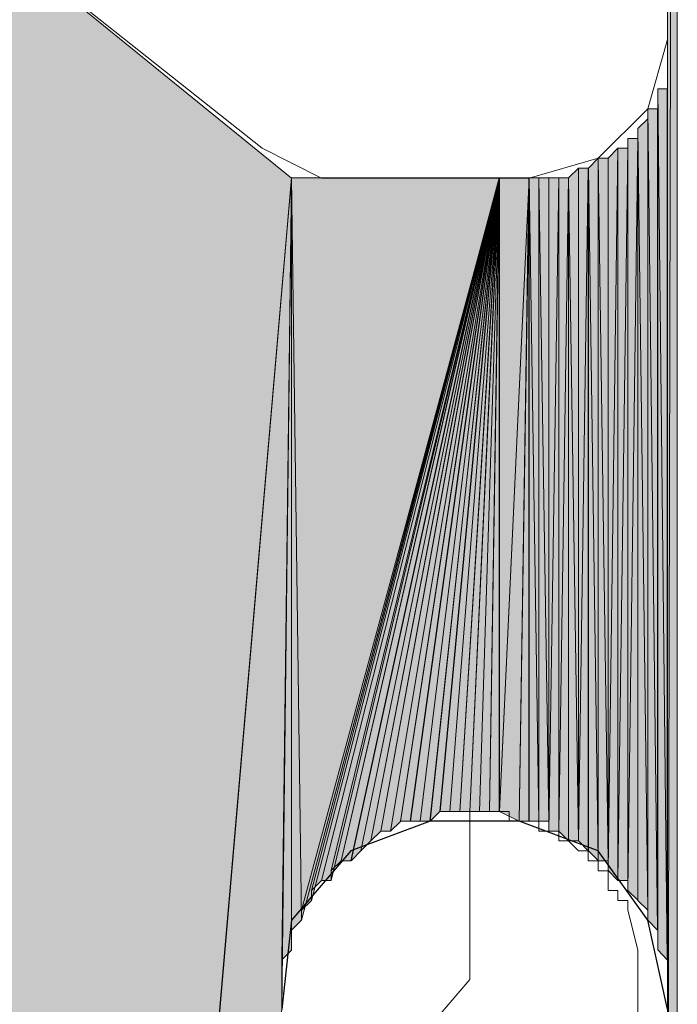
# Model space of a CAD drawing. Units: inches. Extents: x 44 to 166, y -237 to -61.
# Drawn here: x 76 to 78, y -102 to -100 of the extents above; entities that cross this region are included whole.
import ezdxf

# ---------------------------------------------------------------- set-up
doc = ezdxf.new("R2010")
doc.units = ezdxf.units.IN
doc.header["$MEASUREMENT"] = 0
doc.layers.add('Ebene 1', color=7, linetype='Continuous')

# ---------------------------------------------------------------- blocks, each defined once
blk = doc.blocks.new('block 6')
at = {"layer": 'Ebene 1', "color": 7, "lineweight": 13, "true_color": 0xffffff}
for points in [[(77.8616, -99.9875), (77.8616, -97.6803)], [(76.2741, -99.5007), (76.3164, -99.6489), (76.3798, -99.7336), (76.9937, -100.2204)], [(77.5653, -100.2841), (77.7134, -100.2418), (77.8192, -100.1357), (77.8616, -99.9875)], [(76.9937, -100.2204), (77.1207, -100.2841), (77.1631, -100.2841)], [(77.5653, -100.2841), (77.1631, -100.2841)]]:
    blk.add_lwpolyline(points, dxfattribs=at)
at = {"layer": 'Ebene 1', "color": 7, "lineweight": 18, "true_color": 0xffffff}
for points in [[(77.7133, -101.7445), (77.6921, -101.7445), (77.6921, -101.7235), (77.6711, -101.7235), (77.6499, -101.7021), (77.6287, -101.7021), (77.6287, -101.6811), (77.6075, -101.6811), (77.5863, -101.6811), (77.5863, -101.6598), (77.5651, -101.6598), (77.5439, -101.6598), (77.5227, -101.6598), (77.5227, -101.6388), (77.5016, -101.6388), (77.4805, -101.6388), (77.4594, -101.6388), (77.4382, -101.6388)], [(77.4382, -101.8503), (77.4382, -101.6388)], [(77.7768, -101.8503), (77.7768, -101.8293), (77.7556, -101.8293), (77.7556, -101.8079), (77.7344, -101.8079), (77.7344, -101.7869), (77.7344, -101.7659), (77.7133, -101.7659), (77.7133, -101.7445)], [(77.3112, -102.1469), (77.4382, -101.9981), (77.4382, -101.8503)], [(77.7133, -102.2527), (77.798, -102.1045), (77.798, -101.935), (77.7768, -101.8503)]]:
    blk.add_lwpolyline(points, dxfattribs=at)
at = {"layer": 'Ebene 1', "color": 7, "lineweight": 25, "true_color": 0xffffff}
blk.add_lwpolyline([(77.8614, -102.0618), (77.8192, -101.8713), (77.7133, -101.7232), (77.5439, -101.6598), (77.3534, -101.6598), (77.1841, -101.7232), (77.0571, -101.8713), (77.036, -102.0618)], dxfattribs=at)

msp = doc.modelspace()

# ---------------------------------------------------------------- hatches: boundary and pattern name
at = {"layer": 'Ebene 1', "true_color": 0xd7d7d7}
h = msp.add_hatch(color=254, dxfattribs=at)
h.dxf.hatch_style = 2
edge = h.paths.add_edge_path()
edge.add_spline(control_points=[(77.8614, -102.8873), (77.8614, -102.8873), (77.8614, -93.447), (77.8614, -93.447), (77.8614, -93.447), (77.8614, -102.8873), (77.8614, -102.8873)], knot_values=[0, 0, 0, 0, 1, 1, 1, 2, 2, 2, 2], degree=3, periodic=1)
h = msp.add_hatch(color=254, dxfattribs=at)
h.dxf.hatch_style = 2
edge = h.paths.add_edge_path()
edge.add_spline(control_points=[(77.8614, -102.9086), (77.8614, -102.9086), (77.8614, -93.447), (77.8614, -93.447), (77.8614, -93.447), (77.8614, -102.9086), (77.8614, -102.9086)], knot_values=[0, 0, 0, 0, 1, 1, 1, 2, 2, 2, 2], degree=3, periodic=1)
h = msp.add_hatch(color=254, dxfattribs=at)
h.dxf.hatch_style = 2
h.paths.add_polyline_path([(77.8614, -93.447), (77.8614, -102.9086), (77.8826, -93.447)])
h = msp.add_hatch(color=254, dxfattribs=at)
h.dxf.hatch_style = 2
h.paths.add_polyline_path([(77.8614, -102.9086), (77.8826, -102.93), (77.8826, -93.447)])
h = msp.add_hatch(color=254, dxfattribs=at)
h.dxf.hatch_style = 2
edge = h.paths.add_edge_path()
edge.add_spline(control_points=[(77.8614, -102.8662), (77.8614, -102.8662), (77.8614, -93.4474), (77.8614, -93.4474), (77.8614, -93.4474), (77.8614, -102.8662), (77.8614, -102.8662)], knot_values=[0, 0, 0, 0, 1, 1, 1, 2, 2, 2, 2], degree=3, periodic=1)
for points in [[(76.2741, -99.6492), (76.2741, -109.3644), (77.0571, -100.2841)], [(77.0571, -100.2838), (76.2739, -109.3644), (76.2739, -109.322)], [(77.0571, -100.2838), (76.2739, -109.322), (77.036, -102.0618)], [(77.0571, -100.2838), (77.0783, -101.8713), (77.5016, -100.2838)], [(77.5017, -100.2838), (77.0783, -101.8713), (77.0783, -101.8503)], [(77.5017, -100.2838), (77.0783, -101.8503), (77.0995, -101.8293)], [(77.5017, -100.2838), (77.0995, -101.8293), (77.0995, -101.8079)], [(77.5017, -100.2838), (77.0995, -101.8079), (77.1207, -101.7869)], [(77.5017, -100.2838), (77.1207, -101.7869), (77.1419, -101.7869)], [(77.5017, -100.2838), (77.1419, -101.7869), (77.1419, -101.7655)], [(77.5017, -100.2838), (77.1419, -101.7655), (77.1631, -101.7445)]]:
    msp.add_hatch(color=254, dxfattribs=at).paths.add_polyline_path(points)
h = msp.add_hatch(color=254, dxfattribs=at)
h.dxf.hatch_style = 2
edge = h.paths.add_edge_path()
edge.add_spline(control_points=[(77.8614, -102.0618), (77.8614, -102.0618), (77.8614, -100.0092), (77.8614, -100.0092), (77.8614, -100.0092), (77.8614, -102.0618), (77.8614, -102.0618)], knot_values=[0, 0, 0, 0, 1, 1, 1, 2, 2, 2, 2], degree=3, periodic=1)
h = msp.add_hatch(color=254, dxfattribs=at)
h.dxf.hatch_style = 2
edge = h.paths.add_edge_path()
edge.add_spline(control_points=[(77.8614, -102.0198), (77.8614, -102.0198), (77.8614, -100.0299), (77.8614, -100.0299), (77.8614, -100.0299), (77.8614, -102.0198), (77.8614, -102.0198)], knot_values=[0, 0, 0, 0, 1, 1, 1, 2, 2, 2, 2], degree=3, periodic=1)
h = msp.add_hatch(color=254, dxfattribs=at)
h.dxf.hatch_style = 2
edge = h.paths.add_edge_path()
edge.add_spline(control_points=[(77.8614, -102.0198), (77.8614, -102.0198), (77.8614, -100.0299), (77.8614, -100.0299), (77.8614, -100.0299), (77.8614, -102.0198), (77.8614, -102.0198)], knot_values=[0, 0, 0, 0, 1, 1, 1, 2, 2, 2, 2], degree=3, periodic=1)
h = msp.add_hatch(color=254, dxfattribs=at)
h.dxf.hatch_style = 2
edge = h.paths.add_edge_path()
edge.add_spline(control_points=[(77.8614, -102.0408), (77.8614, -102.0408), (77.8614, -100.0299), (77.8614, -100.0299), (77.8614, -100.0299), (77.8614, -102.0408), (77.8614, -102.0408)], knot_values=[0, 0, 0, 0, 1, 1, 1, 2, 2, 2, 2], degree=3, periodic=1)
h = msp.add_hatch(color=254, dxfattribs=at)
h.dxf.hatch_style = 2
edge = h.paths.add_edge_path()
edge.add_spline(control_points=[(77.8614, -101.9984), (77.8614, -101.9984), (77.8614, -100.0509), (77.8614, -100.0509), (77.8614, -100.0509), (77.8614, -101.9984), (77.8614, -101.9984)], knot_values=[0, 0, 0, 0, 1, 1, 1, 2, 2, 2, 2], degree=3, periodic=1)
h = msp.add_hatch(color=254, dxfattribs=at)
h.dxf.hatch_style = 2
edge = h.paths.add_edge_path()
edge.add_spline(control_points=[(77.8614, -101.9774), (77.8614, -101.9774), (77.8614, -100.0723), (77.8614, -100.0723), (77.8614, -100.0723), (77.8614, -101.9774), (77.8614, -101.9774)], knot_values=[0, 0, 0, 0, 1, 1, 1, 2, 2, 2, 2], degree=3, periodic=1)
h = msp.add_hatch(color=254, dxfattribs=at)
h.dxf.hatch_style = 2
h.paths.add_polyline_path([(77.8406, -101.935), (77.8612, -101.9561), (77.8406, -100.0933)])
h = msp.add_hatch(color=254, dxfattribs=at)
h.dxf.hatch_style = 2
h.paths.add_polyline_path([(77.8406, -100.0933), (77.8612, -101.9561), (77.8612, -100.0933)])
h = msp.add_hatch(color=254, dxfattribs=at)
h.dxf.hatch_style = 2
edge = h.paths.add_edge_path()
edge.add_spline(control_points=[(77.8406, -101.935), (77.8406, -101.935), (77.8406, -100.1146), (77.8406, -100.1146), (77.8406, -100.1146), (77.8406, -101.935), (77.8406, -101.935)], knot_values=[0, 0, 0, 0, 1, 1, 1, 2, 2, 2, 2], degree=3, periodic=1)
h = msp.add_hatch(color=254, dxfattribs=at)
h.dxf.hatch_style = 2
h.paths.add_polyline_path([(77.8192, -101.8713), (77.8404, -101.8927), (77.8192, -100.136)])
h = msp.add_hatch(color=254, dxfattribs=at)
h.dxf.hatch_style = 2
h.paths.add_polyline_path([(77.8192, -100.136), (77.8404, -101.8927), (77.8404, -100.136)])
h = msp.add_hatch(color=254, dxfattribs=at)
h.dxf.hatch_style = 2
edge = h.paths.add_edge_path()
edge.add_spline(control_points=[(77.8406, -101.914), (77.8406, -101.914), (77.8406, -100.136), (77.8406, -100.136), (77.8406, -100.136), (77.8406, -101.914), (77.8406, -101.914)], knot_values=[0, 0, 0, 0, 1, 1, 1, 2, 2, 2, 2], degree=3, periodic=1)
h = msp.add_hatch(color=254, dxfattribs=at)
h.dxf.hatch_style = 2
h.paths.add_polyline_path([(77.798, -100.178), (77.8192, -101.8503), (77.8192, -100.157)])
h = msp.add_hatch(color=254, dxfattribs=at)
h.dxf.hatch_style = 2
edge = h.paths.add_edge_path()
edge.add_spline(control_points=[(77.8192, -101.8503), (77.8192, -101.8503), (77.8192, -100.1567), (77.8192, -100.1567), (77.8192, -100.1567), (77.8192, -101.8503), (77.8192, -101.8503)], knot_values=[0, 0, 0, 0, 1, 1, 1, 2, 2, 2, 2], degree=3, periodic=1)
h = msp.add_hatch(color=254, dxfattribs=at)
h.dxf.hatch_style = 2
edge = h.paths.add_edge_path()
edge.add_spline(control_points=[(77.8192, -101.8713), (77.8192, -101.8713), (77.8192, -100.157), (77.8192, -100.157), (77.8192, -100.157), (77.8192, -101.8713), (77.8192, -101.8713)], knot_values=[0, 0, 0, 0, 1, 1, 1, 2, 2, 2, 2], degree=3, periodic=1)
h = msp.add_hatch(color=254, dxfattribs=at)
h.dxf.hatch_style = 2
h.paths.add_polyline_path([(77.798, -101.8293), (77.8192, -101.8503), (77.798, -100.178)])
h = msp.add_hatch(color=254, dxfattribs=at)
h.dxf.hatch_style = 2
edge = h.paths.add_edge_path()
edge.add_spline(control_points=[(77.7766, -101.8079), (77.7766, -101.8079), (77.7766, -100.1994), (77.7766, -100.1994), (77.7766, -100.1994), (77.7766, -101.8079), (77.7766, -101.8079)], knot_values=[0, 0, 0, 0, 1, 1, 1, 2, 2, 2, 2], degree=3, periodic=1)
h = msp.add_hatch(color=254, dxfattribs=at)
h.dxf.hatch_style = 2
h.paths.add_polyline_path([(77.7766, -100.1994), (77.7766, -101.8079), (77.7978, -100.1994)])
h = msp.add_hatch(color=254, dxfattribs=at)
h.dxf.hatch_style = 2
h.paths.add_polyline_path([(77.7766, -101.8079), (77.7978, -101.8289), (77.7978, -100.1994)])
h = msp.add_hatch(color=254, dxfattribs=at)
h.dxf.hatch_style = 2
h.paths.add_polyline_path([(77.7344, -100.2418), (77.7344, -101.7655), (77.7556, -100.2204)])
h = msp.add_hatch(color=254, dxfattribs=at)
h.dxf.hatch_style = 2
h.paths.add_polyline_path([(77.7344, -101.7655), (77.7556, -101.7869), (77.7556, -100.2204)])
h = msp.add_hatch(color=254, dxfattribs=at)
h.dxf.hatch_style = 2
h.paths.add_polyline_path([(77.7556, -100.2204), (77.7556, -101.7869), (77.7765, -100.2204)])
h = msp.add_hatch(color=254, dxfattribs=at)
h.dxf.hatch_style = 2
h.paths.add_polyline_path([(77.7556, -101.7869), (77.7765, -101.7869), (77.7765, -100.2204)])
h = msp.add_hatch(color=254, dxfattribs=at)
h.dxf.hatch_style = 2
h.paths.add_polyline_path([(77.6922, -100.2628), (77.7131, -101.7442), (77.7131, -100.2418)])
h = msp.add_hatch(color=254, dxfattribs=at)
h.dxf.hatch_style = 2
h.paths.add_polyline_path([(77.7131, -101.7445), (77.7343, -101.7445), (77.7131, -100.2414)])
h = msp.add_hatch(color=254, dxfattribs=at)
h.dxf.hatch_style = 2
h.paths.add_polyline_path([(77.7131, -100.2418), (77.7343, -101.7445), (77.7343, -100.2418)])
h = msp.add_hatch(color=254, dxfattribs=at)
h.dxf.hatch_style = 2
edge = h.paths.add_edge_path()
edge.add_spline(control_points=[(77.7344, -101.7655), (77.7344, -101.7655), (77.7344, -100.2418), (77.7344, -100.2418), (77.7344, -100.2418), (77.7344, -101.7655), (77.7344, -101.7655)], knot_values=[0, 0, 0, 0, 1, 1, 1, 2, 2, 2, 2], degree=3, periodic=1)
h = msp.add_hatch(color=254, dxfattribs=at)
h.dxf.hatch_style = 2
edge = h.paths.add_edge_path()
edge.add_spline(control_points=[(77.7344, -101.7655), (77.7344, -101.7655), (77.7344, -100.2418), (77.7344, -100.2418), (77.7344, -100.2418), (77.7344, -101.7655), (77.7344, -101.7655)], knot_values=[0, 0, 0, 0, 1, 1, 1, 2, 2, 2, 2], degree=3, periodic=1)
h = msp.add_hatch(color=254, dxfattribs=at)
h.dxf.hatch_style = 2
h.paths.add_polyline_path([(77.65, -100.2838), (77.6709, -101.7021), (77.6709, -100.2631)])
h = msp.add_hatch(color=254, dxfattribs=at)
h.dxf.hatch_style = 2
h.paths.add_polyline_path([(77.6709, -100.2628), (77.6709, -101.7021), (77.6921, -100.2628)])
h = msp.add_hatch(color=254, dxfattribs=at)
h.dxf.hatch_style = 2
h.paths.add_polyline_path([(77.6709, -101.7021), (77.6921, -101.7232), (77.6921, -100.2628)])
h = msp.add_hatch(color=254, dxfattribs=at)
h.dxf.hatch_style = 2
edge = h.paths.add_edge_path()
edge.add_spline(control_points=[(77.6922, -101.7235), (77.6922, -101.7235), (77.6922, -100.2628), (77.6922, -100.2628), (77.6922, -100.2628), (77.6922, -101.7235), (77.6922, -101.7235)], knot_values=[0, 0, 0, 0, 1, 1, 1, 2, 2, 2, 2], degree=3, periodic=1)
h = msp.add_hatch(color=254, dxfattribs=at)
h.dxf.hatch_style = 2
h.paths.add_polyline_path([(77.6922, -101.7235), (77.7131, -101.7442), (77.6922, -100.2628)])
h = msp.add_hatch(color=254, dxfattribs=at)
h.dxf.hatch_style = 2
h.paths.add_polyline_path([(77.036, -102.0408), (77.036, -102.0618), (77.0571, -100.2838)])
h = msp.add_hatch(color=254, dxfattribs=at)
h.dxf.hatch_style = 2
h.paths.add_polyline_path([(77.036, -101.9984), (77.036, -102.0194), (77.0571, -100.2838)])
h = msp.add_hatch(color=254, dxfattribs=at)
h.dxf.hatch_style = 2
h.paths.add_polyline_path([(77.036, -101.9774), (77.036, -101.9981), (77.0571, -100.2838)])
h = msp.add_hatch(color=254, dxfattribs=at)
h.dxf.hatch_style = 2
h.paths.add_polyline_path([(77.036, -101.9561), (77.036, -101.9774), (77.0571, -100.2838)])
h = msp.add_hatch(color=254, dxfattribs=at)
h.dxf.hatch_style = 2
h.paths.add_polyline_path([(77.036, -101.9561), (77.0571, -101.9354), (77.0571, -100.2838)])
h = msp.add_hatch(color=254, dxfattribs=at)
h.dxf.hatch_style = 2
h.paths.add_polyline_path([(77.036, -102.0198), (77.036, -102.0408), (77.0571, -100.2841)])
h = msp.add_hatch(color=254, dxfattribs=at)
h.dxf.hatch_style = 2
edge = h.paths.add_edge_path()
edge.add_spline(control_points=[(77.0571, -101.935), (77.0571, -101.935), (77.0571, -100.2838), (77.0571, -100.2838), (77.0571, -100.2838), (77.0571, -101.935), (77.0571, -101.935)], knot_values=[0, 0, 0, 0, 1, 1, 1, 2, 2, 2, 2], degree=3, periodic=1)
h = msp.add_hatch(color=254, dxfattribs=at)
h.dxf.hatch_style = 2
edge = h.paths.add_edge_path()
edge.add_spline(control_points=[(77.0571, -101.914), (77.0571, -101.914), (77.0571, -100.2838), (77.0571, -100.2838), (77.0571, -100.2838), (77.0571, -101.914), (77.0571, -101.914)], knot_values=[0, 0, 0, 0, 1, 1, 1, 2, 2, 2, 2], degree=3, periodic=1)
h = msp.add_hatch(color=254, dxfattribs=at)
h.dxf.hatch_style = 2
h.paths.add_polyline_path([(77.0571, -101.8927), (77.078, -101.8713), (77.0571, -100.2838)])
h = msp.add_hatch(color=254, dxfattribs=at)
h.dxf.hatch_style = 2
h.paths.add_polyline_path([(77.1629, -101.7445), (77.1841, -101.7445), (77.5016, -100.2838)])
h = msp.add_hatch(color=254, dxfattribs=at)
h.dxf.hatch_style = 2
h.paths.add_polyline_path([(77.1843, -101.7445), (77.2051, -101.7235), (77.5017, -100.2838)])
h = msp.add_hatch(color=254, dxfattribs=at)
h.dxf.hatch_style = 2
h.paths.add_polyline_path([(77.2051, -101.7235), (77.2263, -101.7021), (77.5019, -100.2838)])
h = msp.add_hatch(color=254, dxfattribs=at)
h.dxf.hatch_style = 2
edge = h.paths.add_edge_path()
edge.add_spline(control_points=[(77.2265, -101.7021), (77.2265, -101.7021), (77.5016, -100.2841), (77.5016, -100.2841), (77.5016, -100.2841), (77.2265, -101.7021), (77.2265, -101.7021)], knot_values=[0, 0, 0, 0, 1, 1, 1, 2, 2, 2, 2], degree=3, periodic=1)
h = msp.add_hatch(color=254, dxfattribs=at)
h.dxf.hatch_style = 2
h.paths.add_polyline_path([(77.2265, -101.7021), (77.2477, -101.6811), (77.5016, -100.2841)])
h = msp.add_hatch(color=254, dxfattribs=at)
h.dxf.hatch_style = 2
h.paths.add_polyline_path([(77.2477, -101.6808), (77.2688, -101.6808), (77.5017, -100.2838)])
h = msp.add_hatch(color=254, dxfattribs=at)
h.dxf.hatch_style = 2
h.paths.add_polyline_path([(77.269, -101.6808), (77.2899, -101.6601), (77.5019, -100.2838)])
h = msp.add_hatch(color=254, dxfattribs=at)
h.dxf.hatch_style = 2
h.paths.add_polyline_path([(77.29, -101.6598), (77.311, -101.6598), (77.5016, -100.2838)])
h = msp.add_hatch(color=254, dxfattribs=at)
h.dxf.hatch_style = 2
edge = h.paths.add_edge_path()
edge.add_spline(control_points=[(77.3112, -101.6598), (77.3112, -101.6598), (77.5017, -100.2838), (77.5017, -100.2838), (77.5017, -100.2838), (77.3112, -101.6598), (77.3112, -101.6598)], knot_values=[0, 0, 0, 0, 1, 1, 1, 2, 2, 2, 2], degree=3, periodic=1)
h = msp.add_hatch(color=254, dxfattribs=at)
h.dxf.hatch_style = 2
h.paths.add_polyline_path([(77.3112, -101.6598), (77.3324, -101.6598), (77.5017, -100.2838)])
h = msp.add_hatch(color=254, dxfattribs=at)
h.dxf.hatch_style = 2
h.paths.add_polyline_path([(77.3324, -101.6598), (77.3532, -101.6598), (77.5019, -100.2838)])
h = msp.add_hatch(color=254, dxfattribs=at)
h.dxf.hatch_style = 2
h.paths.add_polyline_path([(77.3534, -101.6598), (77.3746, -101.6388), (77.5016, -100.2838)])
h = msp.add_hatch(color=254, dxfattribs=at)
h.dxf.hatch_style = 2
h.paths.add_polyline_path([(77.3748, -101.6388), (77.3954, -101.6388), (77.5017, -100.2838)])
h = msp.add_hatch(color=254, dxfattribs=at)
h.dxf.hatch_style = 2
h.paths.add_polyline_path([(77.3956, -101.6388), (77.4168, -101.6388), (77.5019, -100.2838)])
h = msp.add_hatch(color=254, dxfattribs=at)
h.dxf.hatch_style = 2
h.paths.add_polyline_path([(77.417, -101.6388), (77.4382, -101.6388), (77.5016, -100.2838)])
h = msp.add_hatch(color=254, dxfattribs=at)
h.dxf.hatch_style = 2
h.paths.add_polyline_path([(77.4382, -101.6388), (77.4594, -101.6388), (77.5017, -100.2838)])
h = msp.add_hatch(color=254, dxfattribs=at)
h.dxf.hatch_style = 2
h.paths.add_polyline_path([(77.4595, -101.6388), (77.4804, -101.6388), (77.5019, -100.2838)])
h = msp.add_hatch(color=254, dxfattribs=at)
h.dxf.hatch_style = 2
h.paths.add_polyline_path([(77.4804, -101.6388), (77.5016, -101.6388), (77.5016, -100.2838)])
h = msp.add_hatch(color=254, dxfattribs=at)
h.dxf.hatch_style = 2
h.paths.add_polyline_path([(77.5017, -100.2838), (77.5017, -101.6384), (77.5653, -100.2838)])
h = msp.add_hatch(color=254, dxfattribs=at)
h.dxf.hatch_style = 2
h.paths.add_polyline_path([(77.5017, -101.6388), (77.5441, -101.6598), (77.5653, -100.2838)])
h = msp.add_hatch(color=254, dxfattribs=at)
h.dxf.hatch_style = 2
h.paths.add_polyline_path([(77.5439, -101.6598), (77.5651, -101.6598), (77.5651, -100.2838)])
h = msp.add_hatch(color=254, dxfattribs=at)
h.dxf.hatch_style = 2
h.paths.add_polyline_path([(77.5653, -101.6598), (77.586, -101.6598), (77.5653, -100.2838)])
h = msp.add_hatch(color=254, dxfattribs=at)
h.dxf.hatch_style = 2
h.paths.add_polyline_path([(77.5653, -100.2838), (77.586, -101.6601), (77.586, -100.2838)])
h = msp.add_hatch(color=254, dxfattribs=at)
h.dxf.hatch_style = 2
h.paths.add_polyline_path([(77.5861, -101.6598), (77.6073, -101.6598), (77.5861, -100.2838)])
h = msp.add_hatch(color=254, dxfattribs=at)
h.dxf.hatch_style = 2
h.paths.add_polyline_path([(77.5861, -100.2838), (77.6073, -101.6601), (77.6073, -100.2838)])
h = msp.add_hatch(color=254, dxfattribs=at)
h.dxf.hatch_style = 2
edge = h.paths.add_edge_path()
edge.add_spline(control_points=[(77.6075, -101.6808), (77.6075, -101.6808), (77.6075, -100.2838), (77.6075, -100.2838), (77.6075, -100.2838), (77.6075, -101.6808), (77.6075, -101.6808)], knot_values=[0, 0, 0, 0, 1, 1, 1, 2, 2, 2, 2], degree=3, periodic=1)
h = msp.add_hatch(color=254, dxfattribs=at)
h.dxf.hatch_style = 2
edge = h.paths.add_edge_path()
edge.add_spline(control_points=[(77.6075, -101.6808), (77.6075, -101.6808), (77.6075, -100.2838), (77.6075, -100.2838), (77.6075, -100.2838), (77.6075, -101.6808), (77.6075, -101.6808)], knot_values=[0, 0, 0, 0, 1, 1, 1, 2, 2, 2, 2], degree=3, periodic=1)
h = msp.add_hatch(color=254, dxfattribs=at)
h.dxf.hatch_style = 2
h.paths.add_polyline_path([(77.6075, -100.2838), (77.6075, -101.6808), (77.6287, -100.2838)])
h = msp.add_hatch(color=254, dxfattribs=at)
h.dxf.hatch_style = 2
h.paths.add_polyline_path([(77.6075, -101.6808), (77.6287, -101.6808), (77.6287, -100.2838)])
h = msp.add_hatch(color=254, dxfattribs=at)
h.dxf.hatch_style = 2
h.paths.add_polyline_path([(77.6287, -100.2838), (77.6287, -101.6808), (77.6499, -100.2838)])
h = msp.add_hatch(color=254, dxfattribs=at)
h.dxf.hatch_style = 2
h.paths.add_polyline_path([(77.6287, -101.6808), (77.6499, -101.7021), (77.6499, -100.2838)])
h = msp.add_hatch(color=254, dxfattribs=at)
h.dxf.hatch_style = 2
edge = h.paths.add_edge_path()
edge.add_spline(control_points=[(77.65, -101.7021), (77.65, -101.7021), (77.65, -100.2841), (77.65, -100.2841), (77.65, -100.2841), (77.65, -101.7021), (77.65, -101.7021)], knot_values=[0, 0, 0, 0, 1, 1, 1, 2, 2, 2, 2], degree=3, periodic=1)
h = msp.add_hatch(color=254, dxfattribs=at)
h.dxf.hatch_style = 2
h.paths.add_polyline_path([(77.65, -101.7021), (77.6709, -101.7021), (77.65, -100.2841)])

# ---------------------------------------------------------------- linework, layer by layer
at = {"layer": 'Ebene 1', "lineweight": 0}
for points in [[(77.8614, -93.447), (77.8614, -102.9086), (77.8826, -93.447), (77.8614, -93.447)], [(77.8614, -102.9086), (77.8826, -102.93), (77.8826, -93.447), (77.8614, -102.9086)], [(77.8614, -99.9875), (77.8614, -102.8659), (77.8614, -97.6803), (77.8614, -99.9875)], [(76.2741, -99.6492), (76.2741, -109.3644), (77.0571, -100.2841), (76.2741, -99.6492)], [(77.8614, -102.0618), (77.8614, -102.8662), (77.8614, -99.9875), (77.8614, -102.0618)], [(77.8614, -100.0089), (77.8614, -102.0618), (77.8614, -99.9879), (77.8614, -100.0089)], [(77.8614, -100.0299), (77.8614, -102.0411), (77.8614, -100.0089), (77.8614, -100.0299)], [(77.8614, -100.0513), (77.8614, -101.9984), (77.8614, -100.0299), (77.8614, -100.0513)], [(77.8614, -100.0723), (77.8614, -101.9774), (77.8614, -100.0513), (77.8614, -100.0723)], [(77.8614, -100.0933), (77.8614, -101.9561), (77.8614, -100.0726), (77.8614, -100.0933)], [(77.8406, -101.935), (77.8612, -101.9561), (77.8406, -100.0933), (77.8406, -101.935)], [(77.8406, -100.0933), (77.8612, -101.9561), (77.8612, -100.0933), (77.8406, -100.0933)], [(77.8406, -100.1146), (77.8406, -101.9354), (77.8406, -100.0936), (77.8406, -100.1146)], [(77.8406, -100.136), (77.8406, -101.914), (77.8406, -100.1146), (77.8406, -100.136)], [(77.8192, -100.157), (77.8192, -101.8713), (77.8192, -100.136), (77.8192, -100.157)], [(77.8192, -101.8713), (77.8404, -101.8927), (77.8192, -100.136), (77.8192, -101.8713)], [(77.8192, -100.136), (77.8404, -101.8927), (77.8404, -100.136), (77.8192, -100.136)], [(77.798, -100.178), (77.8192, -101.8503), (77.8192, -100.157), (77.798, -100.178)], [(77.798, -101.8293), (77.8192, -101.8503), (77.798, -100.178), (77.798, -101.8293)], [(77.798, -100.1994), (77.798, -101.8293), (77.798, -100.1784), (77.798, -100.1994)], [(77.7766, -100.2204), (77.7766, -101.7869), (77.7766, -100.1994), (77.7766, -100.2204)], [(77.7766, -100.1994), (77.7766, -101.8079), (77.7978, -100.1994), (77.7766, -100.1994)], [(77.7766, -101.8079), (77.7978, -101.8289), (77.7978, -100.1994), (77.7766, -101.8079)], [(77.7344, -100.2418), (77.7344, -101.7655), (77.7556, -100.2204), (77.7344, -100.2418)], [(77.7344, -101.7655), (77.7556, -101.7869), (77.7556, -100.2204), (77.7344, -101.7655)], [(77.7556, -100.2204), (77.7556, -101.7869), (77.7765, -100.2204), (77.7556, -100.2204)], [(77.7556, -101.7869), (77.7765, -101.7869), (77.7765, -100.2204), (77.7556, -101.7869)], [(77.6922, -100.2628), (77.7131, -101.7442), (77.7131, -100.2418), (77.6922, -100.2628)], [(77.7131, -101.7445), (77.7343, -101.7445), (77.7131, -100.2414), (77.7131, -101.7445)], [(77.7131, -100.2418), (77.7343, -101.7445), (77.7343, -100.2418), (77.7131, -100.2418)], [(77.65, -100.2838), (77.6709, -101.7021), (77.6709, -100.2631), (77.65, -100.2838)], [(77.6709, -100.2628), (77.6709, -101.7021), (77.6921, -100.2628), (77.6709, -100.2628)], [(77.6709, -101.7021), (77.6921, -101.7232), (77.6921, -100.2628), (77.6709, -101.7021)], [(77.6922, -101.7235), (77.7131, -101.7442), (77.6922, -100.2628), (77.6922, -101.7235)], [(77.0571, -100.2838), (76.2739, -109.3644), (76.2739, -109.322), (77.0571, -100.2838)], [(77.0571, -100.2838), (76.2739, -109.322), (77.036, -102.0618), (77.0571, -100.2838)], [(77.036, -102.0408), (77.036, -102.0618), (77.0571, -100.2838), (77.036, -102.0408)], [(77.036, -101.9984), (77.036, -102.0194), (77.0571, -100.2838), (77.036, -101.9984)], [(77.036, -101.9774), (77.036, -101.9981), (77.0571, -100.2838), (77.036, -101.9774)], [(77.036, -101.9561), (77.036, -101.9774), (77.0571, -100.2838), (77.036, -101.9561)], [(77.036, -101.9561), (77.0571, -101.9354), (77.0571, -100.2838), (77.036, -101.9561)], [(77.036, -102.0198), (77.036, -102.0408), (77.0571, -100.2841), (77.036, -102.0198)], [(77.0571, -101.8927), (77.078, -101.8713), (77.0571, -100.2838), (77.0571, -101.8927)], [(77.0571, -100.2838), (77.0783, -101.8713), (77.5016, -100.2838), (77.0571, -100.2838)], [(77.5017, -100.2838), (77.0783, -101.8713), (77.0783, -101.8503), (77.5017, -100.2838)], [(77.5017, -100.2838), (77.0783, -101.8503), (77.0995, -101.8293), (77.5017, -100.2838)], [(77.5017, -100.2838), (77.0995, -101.8293), (77.0995, -101.8079), (77.5017, -100.2838)], [(77.5017, -100.2838), (77.0995, -101.8079), (77.1207, -101.7869), (77.5017, -100.2838)], [(77.5017, -100.2838), (77.1207, -101.7869), (77.1419, -101.7869), (77.5017, -100.2838)], [(77.5017, -100.2838), (77.1419, -101.7869), (77.1419, -101.7655), (77.5017, -100.2838)], [(77.5017, -100.2838), (77.1419, -101.7655), (77.1631, -101.7445), (77.5017, -100.2838)], [(77.1629, -101.7445), (77.1841, -101.7445), (77.5016, -100.2838), (77.1629, -101.7445)], [(77.1843, -101.7445), (77.2051, -101.7235), (77.5017, -100.2838), (77.1843, -101.7445)], [(77.2051, -101.7235), (77.2263, -101.7021), (77.5019, -100.2838), (77.2051, -101.7235)], [(77.2265, -101.7021), (77.2477, -101.6811), (77.5016, -100.2841), (77.2265, -101.7021)], [(77.2477, -101.6808), (77.2688, -101.6808), (77.5017, -100.2838), (77.2477, -101.6808)], [(77.269, -101.6808), (77.2899, -101.6601), (77.5019, -100.2838), (77.269, -101.6808)], [(77.29, -101.6598), (77.311, -101.6598), (77.5016, -100.2838), (77.29, -101.6598)], [(77.3112, -101.6598), (77.3324, -101.6598), (77.5017, -100.2838), (77.3112, -101.6598)], [(77.3324, -101.6598), (77.3532, -101.6598), (77.5019, -100.2838), (77.3324, -101.6598)], [(77.3534, -101.6598), (77.3746, -101.6388), (77.5016, -100.2838), (77.3534, -101.6598)], [(77.3748, -101.6388), (77.3954, -101.6388), (77.5017, -100.2838), (77.3748, -101.6388)], [(77.3956, -101.6388), (77.4168, -101.6388), (77.5019, -100.2838), (77.3956, -101.6388)], [(77.417, -101.6388), (77.4382, -101.6388), (77.5016, -100.2838), (77.417, -101.6388)], [(77.4382, -101.6388), (77.4594, -101.6388), (77.5017, -100.2838), (77.4382, -101.6388)], [(77.4595, -101.6388), (77.4804, -101.6388), (77.5019, -100.2838), (77.4595, -101.6388)], [(77.4804, -101.6388), (77.5016, -101.6388), (77.5016, -100.2838), (77.4804, -101.6388)], [(77.5017, -100.2838), (77.5017, -101.6384), (77.5653, -100.2838), (77.5017, -100.2838)], [(77.5017, -101.6388), (77.5441, -101.6598), (77.5653, -100.2838), (77.5017, -101.6388)], [(77.5439, -101.6598), (77.5651, -101.6598), (77.5651, -100.2838), (77.5439, -101.6598)], [(77.5653, -101.6598), (77.586, -101.6598), (77.5653, -100.2838), (77.5653, -101.6598)], [(77.5653, -100.2838), (77.586, -101.6601), (77.586, -100.2838), (77.5653, -100.2838)], [(77.5861, -101.6598), (77.6073, -101.6598), (77.5861, -100.2838), (77.5861, -101.6598)], [(77.5861, -100.2838), (77.6073, -101.6601), (77.6073, -100.2838), (77.5861, -100.2838)], [(77.6075, -100.2838), (77.6075, -101.6808), (77.6287, -100.2838), (77.6075, -100.2838)], [(77.6075, -101.6808), (77.6287, -101.6808), (77.6287, -100.2838), (77.6075, -101.6808)], [(77.6287, -100.2838), (77.6287, -101.6808), (77.6499, -100.2838), (77.6287, -100.2838)], [(77.6287, -101.6808), (77.6499, -101.7021), (77.6499, -100.2838), (77.6287, -101.6808)], [(77.65, -101.7021), (77.6709, -101.7021), (77.65, -100.2841), (77.65, -101.7021)]]:
    msp.add_lwpolyline(points, dxfattribs=at)
for points in [[(77.8614, -102.8873), (77.8614, -102.8873), (77.8614, -93.447), (77.8614, -93.447), (77.8614, -93.447), (77.8614, -102.8873), (77.8614, -102.8873)], [(77.8614, -102.9086), (77.8614, -102.9086), (77.8614, -93.447), (77.8614, -93.447), (77.8614, -93.447), (77.8614, -102.9086), (77.8614, -102.9086)], [(77.8614, -102.8662), (77.8614, -102.8662), (77.8614, -93.4474), (77.8614, -93.4474), (77.8614, -93.4474), (77.8614, -102.8662), (77.8614, -102.8662)], [(77.8614, -102.0618), (77.8614, -102.0618), (77.8614, -100.0092), (77.8614, -100.0092), (77.8614, -100.0092), (77.8614, -102.0618), (77.8614, -102.0618)], [(77.8614, -102.0198), (77.8614, -102.0198), (77.8614, -100.0299), (77.8614, -100.0299), (77.8614, -100.0299), (77.8614, -102.0198), (77.8614, -102.0198)], [(77.8614, -102.0198), (77.8614, -102.0198), (77.8614, -100.0299), (77.8614, -100.0299), (77.8614, -100.0299), (77.8614, -102.0198), (77.8614, -102.0198)], [(77.8614, -102.0408), (77.8614, -102.0408), (77.8614, -100.0299), (77.8614, -100.0299), (77.8614, -100.0299), (77.8614, -102.0408), (77.8614, -102.0408)], [(77.8614, -101.9984), (77.8614, -101.9984), (77.8614, -100.0509), (77.8614, -100.0509), (77.8614, -100.0509), (77.8614, -101.9984), (77.8614, -101.9984)], [(77.8614, -101.9774), (77.8614, -101.9774), (77.8614, -100.0723), (77.8614, -100.0723), (77.8614, -100.0723), (77.8614, -101.9774), (77.8614, -101.9774)], [(77.8406, -101.935), (77.8406, -101.935), (77.8406, -100.1146), (77.8406, -100.1146), (77.8406, -100.1146), (77.8406, -101.935), (77.8406, -101.935)], [(77.8406, -101.914), (77.8406, -101.914), (77.8406, -100.136), (77.8406, -100.136), (77.8406, -100.136), (77.8406, -101.914), (77.8406, -101.914)], [(77.8192, -101.8503), (77.8192, -101.8503), (77.8192, -100.1567), (77.8192, -100.1567), (77.8192, -100.1567), (77.8192, -101.8503), (77.8192, -101.8503)], [(77.8192, -101.8713), (77.8192, -101.8713), (77.8192, -100.157), (77.8192, -100.157), (77.8192, -100.157), (77.8192, -101.8713), (77.8192, -101.8713)], [(77.7766, -101.8079), (77.7766, -101.8079), (77.7766, -100.1994), (77.7766, -100.1994), (77.7766, -100.1994), (77.7766, -101.8079), (77.7766, -101.8079)], [(77.7344, -101.7655), (77.7344, -101.7655), (77.7344, -100.2418), (77.7344, -100.2418), (77.7344, -100.2418), (77.7344, -101.7655), (77.7344, -101.7655)], [(77.7344, -101.7655), (77.7344, -101.7655), (77.7344, -100.2418), (77.7344, -100.2418), (77.7344, -100.2418), (77.7344, -101.7655), (77.7344, -101.7655)], [(77.6922, -101.7235), (77.6922, -101.7235), (77.6922, -100.2628), (77.6922, -100.2628), (77.6922, -100.2628), (77.6922, -101.7235), (77.6922, -101.7235)], [(77.0571, -101.935), (77.0571, -101.935), (77.0571, -100.2838), (77.0571, -100.2838), (77.0571, -100.2838), (77.0571, -101.935), (77.0571, -101.935)], [(77.0571, -101.914), (77.0571, -101.914), (77.0571, -100.2838), (77.0571, -100.2838), (77.0571, -100.2838), (77.0571, -101.914), (77.0571, -101.914)], [(77.2265, -101.7021), (77.2265, -101.7021), (77.5016, -100.2841), (77.5016, -100.2841), (77.5016, -100.2841), (77.2265, -101.7021), (77.2265, -101.7021)], [(77.3112, -101.6598), (77.3112, -101.6598), (77.5017, -100.2838), (77.5017, -100.2838), (77.5017, -100.2838), (77.3112, -101.6598), (77.3112, -101.6598)], [(77.6075, -101.6808), (77.6075, -101.6808), (77.6075, -100.2838), (77.6075, -100.2838), (77.6075, -100.2838), (77.6075, -101.6808), (77.6075, -101.6808)], [(77.6075, -101.6808), (77.6075, -101.6808), (77.6075, -100.2838), (77.6075, -100.2838), (77.6075, -100.2838), (77.6075, -101.6808), (77.6075, -101.6808)], [(77.65, -101.7021), (77.65, -101.7021), (77.65, -100.2841), (77.65, -100.2841), (77.65, -100.2841), (77.65, -101.7021), (77.65, -101.7021)]]:
    msp.add_open_spline(points, degree=3, knots=[0, 0, 0, 0, 1, 1, 1, 2, 2, 2, 2], dxfattribs=at)

# ---------------------------------------------------------------- block references
at = {"layer": 'Ebene 1'}
msp.add_blockref('block 6', (0, 0), dxfattribs=at)

doc.saveas('drawing.dxf')
